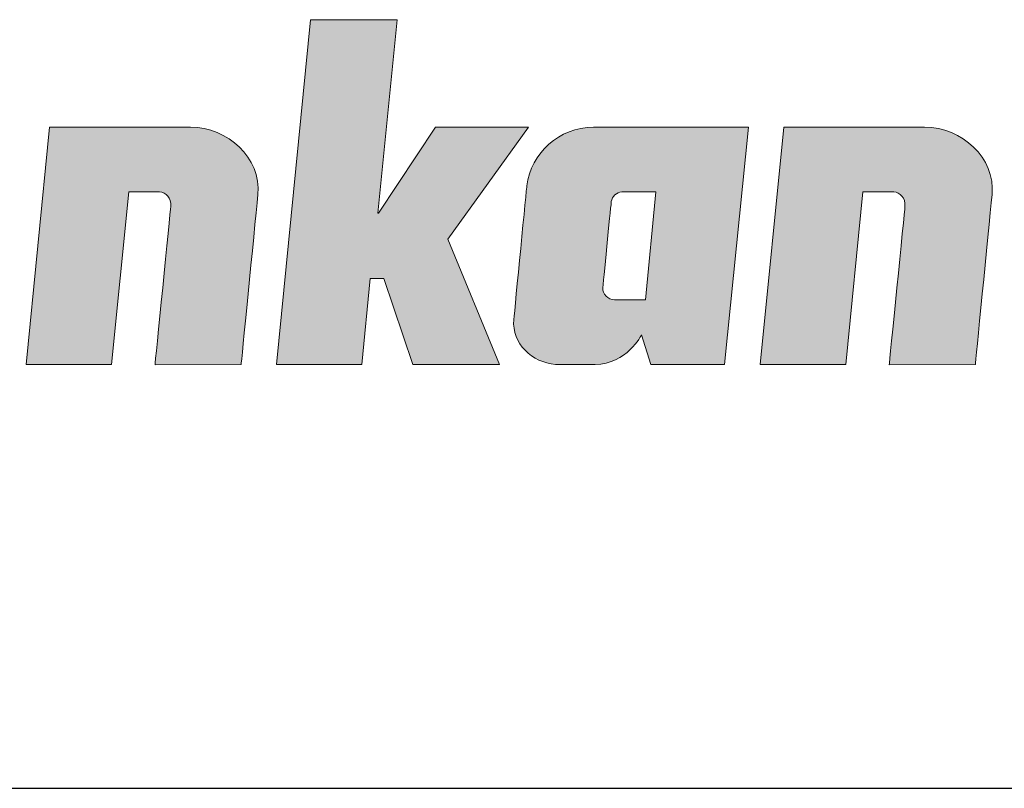
# Model space of a CAD drawing. Units: millimetres. Extents: x 0 to 35167, y -848 to 4464.
# Drawn here: x 2349 to 2414, y 2661 to 2712 of the extents above; entities that cross this region are included whole.
import ezdxf
from ezdxf.enums import TextEntityAlignment as Align

# ---------------------------------------------------------------- set-up
doc = ezdxf.new("R2010")
doc.units = ezdxf.units.MM
doc.header["$LTSCALE"] = 10
doc.layers.get('0').update_dxf_attribs({"color": 1, "linetype": 'CONTINUOUS'})
for name, color, linetype in [('Layer 1', 7, 'CONTINUOUS'), ('R0N010', 7, 'CONTINUOUS'), ('R8MERKINNAT', 7, 'CONTINUOUS')]:
    doc.layers.add(name, color=color, linetype=linetype)
doc.styles.add('Arial nimiö', font='txt')
doc.styles.add('Arial_Annotativ', font='arial.ttf')

# ---------------------------------------------------------------- blocks, each defined once
blk = doc.blocks.new('A4')
at = {"true_color": 0x231f20}
h = blk.add_hatch(color=250, dxfattribs=at)
h.dxf.hatch_style = 1
edge = h.paths.add_edge_path()
edge.add_spline(control_points=[(25.2253, 268.8881), (25.3669, 268.8878), (25.5084, 268.8874), (25.5084, 268.8874), (25.5084, 268.8874), (25.5366, 269.1733), (25.5648, 269.4592)], knot_values=[3.5, 3.5, 3.5, 3.5, 4, 4, 4, 4.5, 4.5, 4.5, 4.5], degree=3, periodic=0)
edge.add_spline(control_points=[(25.5648, 269.4592), (25.593, 269.745), (25.6213, 270.0309), (25.6213, 270.0309)], knot_values=[4.5, 4.5, 4.5, 4.5, 5, 5, 5, 5], degree=3, periodic=0)
edge.add_spline(control_points=[(25.6213, 270.0309), (25.6213, 270.0309), (25.8261, 270.0309), (25.8261, 270.0309)], knot_values=[5.00001, 5.00001, 5.00001, 5.00001, 6, 6, 6, 6], degree=3, periodic=0)
edge.add_spline(control_points=[(25.8261, 270.0309), (25.8682, 270.0289), (25.9037, 269.9901), (25.9, 269.9345)], knot_values=[6, 6, 6, 6, 7, 7, 7, 7], degree=3, periodic=0)
edge.add_spline(control_points=[(25.9, 269.9345), (25.8972, 269.8963), (25.7956, 268.8859), (25.7956, 268.8859), (25.7956, 268.8859), (26.3659, 268.8874), (26.3659, 268.8874), (26.3659, 268.8874), (26.4522, 269.7607), (26.4763, 270.0124)], knot_values=[7, 7, 7, 7, 8, 8, 8, 9, 9, 9, 10, 10, 10, 10], degree=3, periodic=0)
edge.add_spline(control_points=[(26.4763, 270.0124), (26.4999, 270.2576), (26.2768, 270.4583), (26.0305, 270.4583), (26.0305, 270.4583), (25.7974, 270.4583), (25.5643, 270.4583)], knot_values=[0, 0, 0, 0, 1, 1, 1, 1.5, 1.5, 1.5, 1.5], degree=3, periodic=0)
edge.add_spline(control_points=[(25.5643, 270.4583), (25.3312, 270.4583), (25.0981, 270.4583), (25.0981, 270.4583), (25.0981, 270.4583), (25.0591, 270.066), (25.0202, 269.6736)], knot_values=[1.5, 1.5, 1.5, 1.5, 2, 2, 2, 2.5, 2.5, 2.5, 2.5], degree=3, periodic=0)
edge.add_spline(control_points=[(25.0202, 269.6736), (24.9813, 269.2812), (24.9423, 268.8889), (24.9423, 268.8889), (24.9423, 268.8889), (25.0838, 268.8885), (25.2253, 268.8881)], knot_values=[2.5, 2.5, 2.5, 2.5, 3, 3, 3, 3.5, 3.5, 3.5, 3.5], degree=3, periodic=0)
h = blk.add_hatch(color=250, dxfattribs=at)
h.dxf.hatch_style = 1
edge = h.paths.add_edge_path()
edge.add_spline(control_points=[(28.7086, 268.8889), (28.9178, 268.8889), (29.0165, 269.0843), (29.0165, 269.0843), (29.0165, 269.0843), (29.0787, 268.8874), (29.0787, 268.8874), (29.0787, 268.8874), (29.5646, 268.8874), (29.5646, 268.8874), (29.5646, 268.8874), (29.7234, 270.4583), (29.7234, 270.4583), (29.7234, 270.4583), (28.6976, 270.4583), (28.6976, 270.4583)], knot_values=[4, 4, 4, 4, 5, 5, 5, 6, 6, 6, 7, 7, 7, 8, 8, 8, 9, 9, 9, 9], degree=3, periodic=0)
edge.add_spline(control_points=[(28.6976, 270.4583), (28.4711, 270.4583), (28.2846, 270.2888), (28.2568, 270.07), (28.2568, 270.07), (28.178, 269.2632), (28.1708, 269.185)], knot_values=[0, 0, 0, 0, 1, 1, 1, 2, 2, 2, 2], degree=3, periodic=0)
edge.add_spline(control_points=[(28.1708, 269.185), (28.1563, 269.0286), (28.2924, 268.9001), (28.4466, 268.8889)], knot_values=[2, 2, 2, 2, 3, 3, 3, 3], degree=3, periodic=0)
edge.add_spline(control_points=[(28.4466, 268.8889), (28.4466, 268.8889), (28.5208, 268.8889), (28.7086, 268.8889)], knot_values=[3.00001, 3.00001, 3.00001, 3.00001, 4, 4, 4, 4], degree=3, periodic=0)
edge = h.paths.add_edge_path(flags=16)
edge.add_spline(control_points=[(28.7596, 269.3954), (28.7691, 269.4939), (28.8163, 269.9661), (28.8163, 269.9661)], knot_values=[2, 2, 2, 2, 3, 3, 3, 3], degree=3, periodic=0)
edge.add_spline(control_points=[(28.8163, 269.9661), (28.822, 270.0008), (28.8501, 270.0275), (28.8855, 270.0309), (28.8855, 270.0309), (28.8995, 270.0309), (28.9206, 270.0309)], knot_values=[3, 3, 3, 3, 4, 4, 4, 4.250015, 4.250015, 4.250015, 4.250015], degree=3, periodic=0)
edge.add_spline(control_points=[(28.9206, 270.0309), (28.9417, 270.0309), (28.9698, 270.0309), (28.9978, 270.0309)], knot_values=[4.250015, 4.250015, 4.250015, 4.250015, 4.50001, 4.50001, 4.50001, 4.50001], degree=3, periodic=0)
edge.add_spline(control_points=[(28.9978, 270.0309), (29.0119, 270.0309), (29.0259, 270.0309), (29.0391, 270.0309)], knot_values=[4.50001, 4.50001, 4.50001, 4.50001, 4.625007, 4.625007, 4.625007, 4.625007], degree=3, periodic=0)
edge.add_spline(control_points=[(29.0391, 270.0309), (29.0523, 270.0309), (29.0646, 270.0309), (29.0751, 270.0309)], knot_values=[4.625007, 4.625007, 4.625007, 4.625007, 4.750005, 4.750005, 4.750005, 4.750005], degree=3, periodic=0)
edge.add_spline(control_points=[(29.0751, 270.0309), (29.0804, 270.0309), (29.0852, 270.0309), (29.0895, 270.0309)], knot_values=[4.750005, 4.750005, 4.750005, 4.750005, 4.812504, 4.812504, 4.812504, 4.812504], degree=3, periodic=0)
edge.add_spline(control_points=[(29.0895, 270.0309), (29.0937, 270.0309), (29.0975, 270.0309), (29.1005, 270.0309)], knot_values=[4.812504, 4.812504, 4.812504, 4.812504, 4.875002, 4.875002, 4.875002, 4.875002], degree=3, periodic=0)
edge.add_spline(control_points=[(29.1005, 270.0309), (29.1021, 270.0309), (29.1034, 270.0309), (29.1046, 270.0309)], knot_values=[4.875002, 4.875002, 4.875002, 4.875002, 4.906252, 4.906252, 4.906252, 4.906252], degree=3, periodic=0)
edge.add_spline(control_points=[(29.1046, 270.0309), (29.1058, 270.0309), (29.1068, 270.0309), (29.1077, 270.0309)], knot_values=[4.906252, 4.906252, 4.906252, 4.906252, 4.937501, 4.937501, 4.937501, 4.937501], degree=3, periodic=0)
edge.add_spline(control_points=[(29.1077, 270.0309), (29.1081, 270.0309), (29.1084, 270.0309), (29.1088, 270.0309)], knot_values=[4.937501, 4.937501, 4.937501, 4.937501, 4.953126, 4.953126, 4.953126, 4.953126], degree=3, periodic=0)
edge.add_spline(control_points=[(29.1088, 270.0309), (29.1091, 270.0309), (29.1093, 270.0309), (29.1096, 270.0309)], knot_values=[4.953126, 4.953126, 4.953126, 4.953126, 4.968751, 4.968751, 4.968751, 4.968751], degree=3, periodic=0)
edge.add_spline(control_points=[(29.1096, 270.0309), (29.1097, 270.0309), (29.1098, 270.0309), (29.1098, 270.0309)], knot_values=[4.968751, 4.968751, 4.968751, 4.968751, 4.976563, 4.976563, 4.976563, 4.976563], degree=3, periodic=0)
edge.add_spline(control_points=[(29.1098, 270.0309), (29.1099, 270.0309), (29.11, 270.0309), (29.11, 270.0309)], knot_values=[4.976563, 4.976563, 4.976563, 4.976563, 4.984375, 4.984375, 4.984375, 4.984375], degree=3, periodic=0)
edge.add_spline(control_points=[(29.11, 270.0309), (29.1101, 270.0309), (29.1101, 270.0309), (29.1101, 270.0309)], knot_values=[4.984375, 4.984375, 4.984375, 4.984375, 4.988281, 4.988281, 4.988281, 4.988281], degree=3, periodic=0)
edge.add_spline(control_points=[(29.1101, 270.0309), (29.1101, 270.0309), (29.1101, 270.0309), (29.1102, 270.0309)], knot_values=[4.988281, 4.988281, 4.988281, 4.988281, 4.992188, 4.992188, 4.992188, 4.992188], degree=3, periodic=0)
edge.add_spline(control_points=[(29.1102, 270.0309), (29.1102, 270.0309), (29.1102, 270.0309), (29.1102, 270.0309)], knot_values=[4.992188, 4.992188, 4.992188, 4.992188, 4.994141, 4.994141, 4.994141, 4.994141], degree=3, periodic=0)
edge.add_spline(control_points=[(29.1102, 270.0309), (29.1102, 270.0309), (29.1102, 270.0309), (29.1102, 270.0309)], knot_values=[4.994141, 4.994141, 4.994141, 4.994141, 4.996094, 4.996094, 4.996094, 4.996094], degree=3, periodic=0)
edge.add_spline(control_points=[(29.1102, 270.0309), (29.1102, 270.0309), (29.1102, 270.0309), (29.1102, 270.0309)], knot_values=[4.996094, 4.996094, 4.996094, 4.996094, 4.99707, 4.99707, 4.99707, 4.99707], degree=3, periodic=0)
edge.add_spline(control_points=[(29.1102, 270.0309), (29.1102, 270.0309), (29.1102, 270.0309), (29.1102, 270.0309)], knot_values=[4.99707, 4.99707, 4.99707, 4.99707, 4.998047, 4.998047, 4.998047, 4.998047], degree=3, periodic=0)
edge.add_spline(control_points=[(29.1102, 270.0309), (29.1102, 270.0309), (29.1102, 270.0309), (29.1102, 270.0309)], knot_values=[4.998047, 4.998047, 4.998047, 4.998047, 4.998535, 4.998535, 4.998535, 4.998535], degree=3, periodic=0)
edge.add_spline(control_points=[(29.1102, 270.0309), (29.1102, 270.0309), (29.1102, 270.0309), (29.1102, 270.0309), (29.1102, 270.0309), (29.093, 269.8523), (29.0759, 269.6737)], knot_values=[4.998535, 4.998535, 4.998535, 4.998535, 5, 5, 5, 5.49999, 5.49999, 5.49999, 5.49999], degree=3, periodic=0)
edge.add_spline(control_points=[(29.0759, 269.6737), (29.0587, 269.495), (29.0415, 269.3164), (29.0415, 269.3164)], knot_values=[5.49999, 5.49999, 5.49999, 5.49999, 6, 6, 6, 6], degree=3, periodic=0)
edge.add_spline(control_points=[(29.0415, 269.3164), (29.0415, 269.3164), (28.8384, 269.3164), (28.8384, 269.3164)], knot_values=[0.00001, 0.00001, 0.00001, 0.00001, 1, 1, 1, 1], degree=3, periodic=0)
edge.add_spline(control_points=[(28.8384, 269.3164), (28.7948, 269.3165), (28.7558, 269.3565), (28.7596, 269.3954)], knot_values=[1, 1, 1, 1, 2, 2, 2, 2], degree=3, periodic=0)
h = blk.add_hatch(color=250, dxfattribs=at)
h.dxf.hatch_style = 1
edge = h.paths.add_edge_path()
edge.add_spline(control_points=[(30.7599, 269.9345), (30.7573, 269.8963), (30.6556, 268.8859), (30.6556, 268.8859), (30.6556, 268.8859), (31.2261, 268.8874), (31.2261, 268.8874), (31.2261, 268.8874), (31.3121, 269.7607), (31.3365, 270.0124)], knot_values=[7, 7, 7, 7, 8, 8, 8, 9, 9, 9, 10, 10, 10, 10], degree=3, periodic=0)
edge.add_spline(control_points=[(31.3365, 270.0124), (31.36, 270.2576), (31.1366, 270.4583), (30.8905, 270.4583), (30.8905, 270.4583), (30.6574, 270.4583), (30.4243, 270.4583)], knot_values=[0, 0, 0, 0, 1, 1, 1, 1.5, 1.5, 1.5, 1.5], degree=3, periodic=0)
edge.add_spline(control_points=[(30.4243, 270.4583), (30.1912, 270.4583), (29.9582, 270.4583), (29.9582, 270.4583), (29.9582, 270.4583), (29.9192, 270.066), (29.8803, 269.6736)], knot_values=[1.5, 1.5, 1.5, 1.5, 2, 2, 2, 2.5, 2.5, 2.5, 2.5], degree=3, periodic=0)
edge.add_spline(control_points=[(29.8803, 269.6736), (29.8414, 269.2812), (29.8024, 268.8889), (29.8024, 268.8889), (29.8024, 268.8889), (29.9439, 268.8885), (30.0854, 268.8881)], knot_values=[2.5, 2.5, 2.5, 2.5, 3, 3, 3, 3.5, 3.5, 3.5, 3.5], degree=3, periodic=0)
edge.add_spline(control_points=[(30.0854, 268.8881), (30.227, 268.8878), (30.3685, 268.8874), (30.3685, 268.8874), (30.3685, 268.8874), (30.3967, 269.1733), (30.4249, 269.4592)], knot_values=[3.5, 3.5, 3.5, 3.5, 4, 4, 4, 4.5, 4.5, 4.5, 4.5], degree=3, periodic=0)
edge.add_spline(control_points=[(30.4249, 269.4592), (30.4531, 269.745), (30.4813, 270.0309), (30.4813, 270.0309)], knot_values=[4.5, 4.5, 4.5, 4.5, 5, 5, 5, 5], degree=3, periodic=0)
edge.add_spline(control_points=[(30.4813, 270.0309), (30.4813, 270.0309), (30.6862, 270.0309), (30.6862, 270.0309)], knot_values=[5.00001, 5.00001, 5.00001, 5.00001, 6, 6, 6, 6], degree=3, periodic=0)
edge.add_spline(control_points=[(30.6862, 270.0309), (30.7282, 270.0289), (30.7638, 269.9901), (30.7599, 269.9345)], knot_values=[6, 6, 6, 6, 7, 7, 7, 7], degree=3, periodic=0)
at = {"layer": 'Layer 1', "true_color": 0x231f20}
h = blk.add_hatch(color=250, dxfattribs=at)
h.dxf.hatch_style = 2
h.paths.add_polyline_path([(28.2677, 270.4583), (27.653, 270.4583), (27.275, 269.8894), (27.2708, 269.8894), (27.3985, 271.1702), (26.8255, 271.1702), (26.5996, 268.8874), (27.1641, 268.8874), (27.2199, 269.4563), (27.311, 269.4563), (27.5033, 268.8874), (28.0765, 268.8874), (27.7339, 269.7169)])
at = {"color": 15}
blk.add_line((15, 266.0833), (104, 266.0833), dxfattribs=at)
at = {"layer": 'Layer 1', "color": 250, "lineweight": 0, "true_color": 0x231f20}
blk.add_lwpolyline([(28.2677, 270.4583), (27.653, 270.4583), (27.275, 269.8894), (27.2708, 269.8894), (27.3985, 271.1702), (26.8255, 271.1702), (26.5996, 268.8874), (27.1641, 268.8874), (27.2199, 269.4563), (27.311, 269.4563), (27.5033, 268.8874), (28.0765, 268.8874), (27.7339, 269.7169), (28.2677, 270.4583)], dxfattribs=at)
for points, knots in [([(26.4763, 270.0124), (26.4999, 270.2576), (26.2768, 270.4583), (26.0305, 270.4583), (26.0305, 270.4583), (25.0981, 270.4583), (25.0981, 270.4583), (25.0981, 270.4583), (24.9423, 268.8889), (24.9423, 268.8889), (24.9423, 268.8889), (25.5084, 268.8874), (25.5084, 268.8874), (25.5084, 268.8874), (25.6213, 270.0309), (25.6213, 270.0309), (25.6213, 270.0309), (25.8261, 270.0309), (25.8261, 270.0309), (25.8682, 270.0289), (25.9037, 269.9901), (25.9, 269.9345), (25.8972, 269.8963), (25.7956, 268.8859), (25.7956, 268.8859), (25.7956, 268.8859), (26.3659, 268.8874), (26.3659, 268.8874), (26.3659, 268.8874), (26.4522, 269.7607), (26.4763, 270.0124)], [0, 0, 0, 0, 1, 1, 1, 2, 2, 2, 3, 3, 3, 4, 4, 4, 5, 5, 5, 6, 6, 6, 7, 7, 7, 8, 8, 8, 9, 9, 9, 10, 10, 10, 10]), ([(28.6976, 270.4583), (28.4711, 270.4583), (28.2846, 270.2888), (28.2568, 270.07), (28.2568, 270.07), (28.178, 269.2632), (28.1708, 269.185), (28.1563, 269.0286), (28.2924, 268.9001), (28.4466, 268.8889), (28.4466, 268.8889), (28.5208, 268.8889), (28.7086, 268.8889), (28.9178, 268.8889), (29.0165, 269.0843), (29.0165, 269.0843), (29.0165, 269.0843), (29.0787, 268.8874), (29.0787, 268.8874), (29.0787, 268.8874), (29.5646, 268.8874), (29.5646, 268.8874), (29.5646, 268.8874), (29.7234, 270.4583), (29.7234, 270.4583), (29.7234, 270.4583), (28.6976, 270.4583), (28.6976, 270.4583)], [0, 0, 0, 0, 1, 1, 1, 2, 2, 2, 3, 3, 3, 4, 4, 4, 5, 5, 5, 6, 6, 6, 7, 7, 7, 8, 8, 8, 9, 9, 9, 9]), ([(31.3365, 270.0124), (31.36, 270.2576), (31.1366, 270.4583), (30.8905, 270.4583), (30.8905, 270.4583), (29.9582, 270.4583), (29.9582, 270.4583), (29.9582, 270.4583), (29.8024, 268.8889), (29.8024, 268.8889), (29.8024, 268.8889), (30.3685, 268.8874), (30.3685, 268.8874), (30.3685, 268.8874), (30.4813, 270.0309), (30.4813, 270.0309), (30.4813, 270.0309), (30.6862, 270.0309), (30.6862, 270.0309), (30.7282, 270.0289), (30.7638, 269.9901), (30.7599, 269.9345), (30.7573, 269.8963), (30.6556, 268.8859), (30.6556, 268.8859), (30.6556, 268.8859), (31.2261, 268.8874), (31.2261, 268.8874), (31.2261, 268.8874), (31.3121, 269.7607), (31.3365, 270.0124)], [0, 0, 0, 0, 1, 1, 1, 2, 2, 2, 3, 3, 3, 4, 4, 4, 5, 5, 5, 6, 6, 6, 7, 7, 7, 8, 8, 8, 9, 9, 9, 10, 10, 10, 10]), ([(29.0415, 269.3164), (29.0415, 269.3164), (28.8384, 269.3164), (28.8384, 269.3164), (28.7948, 269.3165), (28.7558, 269.3565), (28.7596, 269.3954), (28.7691, 269.4939), (28.8163, 269.9661), (28.8163, 269.9661), (28.822, 270.0008), (28.8501, 270.0275), (28.8855, 270.0309), (28.8855, 270.0309), (29.1102, 270.0309), (29.1102, 270.0309), (29.1102, 270.0309), (29.0415, 269.3164), (29.0415, 269.3164)], [0, 0, 0, 0, 1, 1, 1, 2, 2, 2, 3, 3, 3, 4, 4, 4, 5, 5, 5, 6, 6, 6, 6])]:
    blk.add_open_spline(points, degree=3, knots=knots, dxfattribs=at)
at = {"layer": 'R0N010', "color": 15}
blk.add_line((15, 266.0833), (195, 266.0833), dxfattribs=at)
at = {"color": 7, "style": 'Arial nimiö'}
blk.add_attdef('TUNNUS', text='', height=5, dxfattribs=at).set_placement((165.5, 276.0833), align=Align.MIDDLE)
at = {"layer": 'R0N010', "style": 'Arial_Annotativ'}
for tag, p in [('STYNO', (105.5, 278.0833)), ('PVM', (105.5, 268.0833)), ('PIIRT', (124.82, 268.0833)), ('SISÄLTÖ1', (105.5, 259.0833)), ('KOHDE1', (16.5, 259.0833)), ('SISÄLTÖ2', (105.5, 255.5833)), ('KOHDE2', (16.5, 255.5833)), ('SISÄLTÖ3', (105.5, 252.0833)), ('KOHDE3', (16.5, 252.0833))]:
    blk.add_attdef(tag, p, '', height=2.5, dxfattribs=at)

msp = doc.modelspace()

# ---------------------------------------------------------------- block references
at = {"layer": 'R8MERKINNAT', "xscale": 10, "yscale": 10, "zscale": 10}
msp.add_blockref('A4', (2100, 0), dxfattribs=at)

doc.saveas('drawing.dxf')
